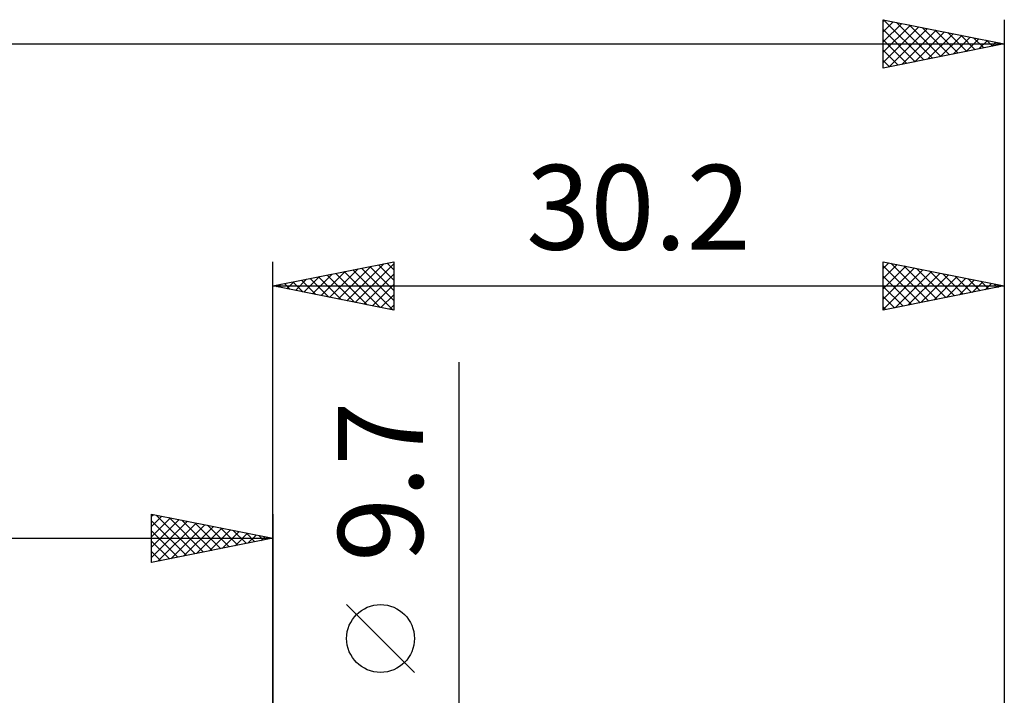
# Model space of a CAD drawing. Units: millimetres. Extents: x -17 to 136, y -33 to 42.
# Drawn here: x 59 to 100, y 11 to 38 of the extents above; entities that cross this region are included whole.
import ezdxf
from ezdxf.enums import TextEntityAlignment as Align

# ---------------------------------------------------------------- set-up
doc = ezdxf.new("R2010")
doc.units = ezdxf.units.MM
doc.header["$LTSCALE"] = 4.45
doc.layers.add('2', color=7, linetype='CONTINUOUS')
doc.layers.add('SK2', color=7, linetype='CONTINUOUS')
doc.styles.get("Standard").update_dxf_attribs({"font": 'Monospac821 BT'})

msp = doc.modelspace()

# ---------------------------------------------------------------- linework, layer by layer
at = {"layer": '2', "color": 7, "linetype": 'CONTINUOUS', "lineweight": 25}
for p, q in [((69.8, 0), (69.8, 28.425)), ((69.8, 27.425), (74.8, 28.425)), ((72.148, 26.955), (73.322, 28.129)), ((72.502, 26.885), (73.852, 28.235)), ((72.855, 26.814), (74.383, 28.342)), ((73.109, 28.087), (74.763, 26.432)), ((73.209, 26.743), (74.8, 28.335)), ((73.462, 28.157), (74.8, 26.82)), ((73.816, 28.228), (74.8, 27.244)), ((74.169, 28.299), (74.8, 27.668)), ((74.523, 28.37), (74.8, 28.093)), ((74.8, 28.425), (74.8, 26.425)), ((95, 26.425), (95, 28.425)), ((95, 28.425), (100, 27.425)), ((95, 28.152), (95.227, 28.38)), ((95, 27.728), (95.581, 28.309)), ((95, 28.257), (96.527, 26.73)), ((95, 27.304), (95.935, 28.238)), ((95, 26.879), (96.288, 28.167)), ((95, 26.455), (96.642, 28.097)), ((95.321, 28.361), (96.88, 26.801)), ((95.851, 28.255), (97.234, 26.872)), ((96.381, 28.149), (97.588, 26.943)), ((100, 28.425), (100, 4)), ((70.734, 27.238), (71.201, 27.705)), ((70.987, 27.662), (71.581, 27.069)), ((71.087, 27.168), (71.731, 27.811)), ((71.341, 27.733), (72.112, 26.963)), ((71.441, 27.097), (72.261, 27.917)), ((71.695, 27.804), (72.642, 26.857)), ((71.795, 27.026), (72.792, 28.023)), ((72.048, 27.875), (73.172, 26.751)), ((72.402, 27.945), (73.703, 26.644)), ((72.755, 28.016), (74.233, 26.538)), ((73.562, 26.673), (74.8, 27.91)), ((95, 27.833), (96.173, 26.66)), ((95.493, 26.524), (96.995, 28.026)), ((96.023, 26.63), (97.349, 27.955)), ((96.554, 26.736), (97.702, 27.885)), ((96.912, 28.043), (97.941, 27.013)), ((97.084, 26.842), (98.056, 27.814)), ((97.442, 27.937), (98.295, 27.084)), ((97.614, 26.948), (98.409, 27.743)), ((97.972, 27.831), (98.648, 27.155)), ((98.145, 27.054), (98.763, 27.672)), ((98.503, 27.724), (99.002, 27.225)), ((69.8, 27.425), (100, 27.425)), ((74.8, 26.425), (69.8, 27.425)), ((69.927, 27.45), (69.99, 27.387)), ((70.027, 27.38), (70.14, 27.493)), ((70.28, 27.521), (70.521, 27.281)), ((70.38, 27.309), (70.67, 27.599)), ((70.634, 27.592), (71.051, 27.175)), ((73.916, 26.602), (74.8, 27.486)), ((100, 27.425), (95, 26.425)), ((95, 27.409), (95.82, 26.589)), ((98.675, 27.16), (99.117, 27.602)), ((99.033, 27.618), (99.355, 27.296)), ((99.205, 27.266), (99.47, 27.531)), ((99.563, 27.512), (99.709, 27.367)), ((99.735, 27.372), (99.824, 27.46)), ((74.269, 26.531), (74.8, 27.062)), ((95, 26.984), (95.466, 26.518)), ((74.623, 26.46), (74.8, 26.637)), ((95, 26.56), (95.113, 26.448)), ((77.5, -11.85), (77.5, 24.275)), ((75.65, 11.462), (72.85, 14.262))]:
    msp.add_line(p, q, dxfattribs=at)
msp.add_circle((74.25, 12.862), 1.4, dxfattribs=at)
at = {"layer": 'SK2', "color": 7, "linetype": 'CONTINUOUS', "lineweight": 25}
for p, q in [((95, 36.425), (95, 38.425)), ((95, 38.425), (100, 37.425)), ((95, 38.352), (95.061, 38.413)), ((95, 37.928), (95.414, 38.342)), ((95, 37.504), (95.768, 38.271)), ((95.018, 38.421), (96.679, 36.761)), ((95.549, 38.315), (97.032, 36.831)), ((96.079, 38.209), (97.386, 36.902)), ((100, 38.425), (100, 4)), ((95, 37.079), (96.121, 38.201)), ((95, 36.655), (96.475, 38.13)), ((95, 38.015), (96.325, 36.69)), ((95.243, 36.474), (96.828, 38.059)), ((95.773, 36.58), (97.182, 37.989)), ((96.303, 36.686), (97.536, 37.918)), ((96.609, 38.103), (97.74, 36.973)), ((96.834, 36.792), (97.889, 37.847)), ((97.14, 37.997), (98.093, 37.044)), ((97.67, 37.891), (98.447, 37.114)), ((0, 37.425), (100, 37.425)), ((95, 37.591), (95.972, 36.619)), ((100, 37.425), (95, 36.425)), ((97.364, 36.898), (98.243, 37.776)), ((97.894, 37.004), (98.596, 37.706)), ((98.2, 37.785), (98.8, 37.185)), ((98.425, 37.11), (98.95, 37.635)), ((98.731, 37.679), (99.154, 37.256)), ((98.955, 37.216), (99.303, 37.564)), ((99.261, 37.573), (99.507, 37.326)), ((99.485, 37.322), (99.657, 37.494)), ((99.791, 37.467), (99.861, 37.397)), ((95, 37.167), (95.618, 36.549)), ((95, 36.743), (95.265, 36.478)), ((64.8, 16), (64.8, 18)), ((64.8, 18), (69.8, 17)), ((64.8, 17.91), (64.875, 17.985)), ((64.8, 17.486), (65.228, 17.914)), ((64.99, 17.962), (66.593, 16.359)), ((69.8, 18), (69.8, 5)), ((64.8, 17.062), (65.582, 17.844)), ((64.8, 16.637), (65.935, 17.773)), ((64.8, 17.728), (66.24, 16.288)), ((64.8, 16.213), (66.289, 17.702)), ((65.064, 16.053), (66.643, 17.631)), ((65.521, 17.856), (66.947, 16.429)), ((65.594, 16.159), (66.996, 17.561)), ((66.051, 17.75), (67.301, 16.5)), ((66.124, 16.265), (67.35, 17.49)), ((66.581, 17.644), (67.654, 16.571)), ((67.112, 17.538), (68.008, 16.642)), ((64.8, 17.304), (65.886, 16.217)), ((66.655, 16.371), (67.703, 17.419)), ((67.185, 16.477), (68.057, 17.349)), ((67.642, 17.432), (68.361, 16.712)), ((67.715, 16.583), (68.41, 17.278)), ((68.172, 17.326), (68.715, 16.783)), ((68.246, 16.689), (68.764, 17.207)), ((68.703, 17.22), (69.068, 16.854)), ((68.776, 16.795), (69.117, 17.137)), ((69.233, 17.113), (69.422, 16.924)), ((0, 17), (69.8, 17)), ((69.8, 17), (64.8, 16)), ((64.8, 16.879), (65.533, 16.147)), ((69.306, 16.901), (69.471, 17.066)), ((69.763, 17.007), (69.775, 16.995)), ((64.8, 16.455), (65.179, 16.076)), ((64.8, 16.031), (64.826, 16.005))]:
    msp.add_line(p, q, dxfattribs=at)

# ---------------------------------------------------------------- texts
at = {"layer": '2', "color": 7, "linetype": 'CONTINUOUS', "lineweight": 25}
msp.add_text('30.2', height=3.5, dxfattribs=at).set_placement((84.9, 28.925), align=Align.CENTER)
msp.add_text('9.7', height=3.5, rotation=90, dxfattribs=at).set_placement((76, 19.337), align=Align.CENTER)

doc.saveas('drawing.dxf')
